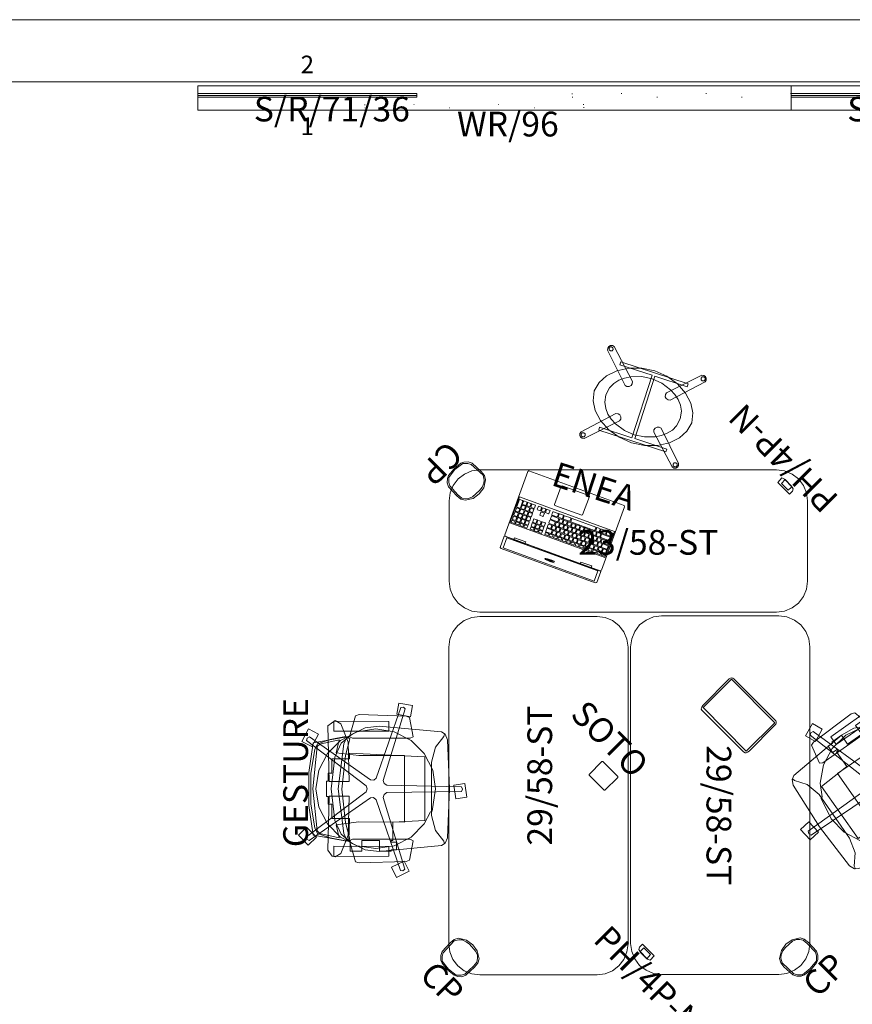
# Model space of a CAD drawing. Units: inches. Extents: x 423 to 983, y 794 to 1154.
# Drawn here: x 755 to 890, y 994 to 1154 of the extents above; entities that cross this region are included whole.
import ezdxf
from ezdxf.enums import TextEntityAlignment as Align

# ---------------------------------------------------------------- set-up
doc = ezdxf.new("R2010")
doc.units = ezdxf.units.IN
doc.header["$LTSCALE"] = 2.141612
doc.header["$MEASUREMENT"] = 0
doc.linetypes.add('Dot', pattern=[6.35, 0, -6.35])
for name, color, linetype in [('A-FURN', 7, 'Continuous'), ('A-FURN-P-ACSY', 7, 'Continuous'), ('A-FURN-P-ACSY-T', 7, 'Continuous'), ('A-FURN-P-COMP', 6, 'Continuous'), ('A-FURN-P-FREE', 2, 'Continuous'), ('A-FURN-P-FREE-ACY-T', 7, 'Continuous'), ('A-FURN-P-FREE-T', 7, 'Continuous'), ('A-FURN-P-PNLS-TOP-SCRN', 3, 'Continuous'), ('A-FURN-P-PNLS-TOP-SCRN-T', 7, 'Continuous'), ('A-FURN-P-SEAT', 2, 'Continuous'), ('A-FURN-P-SEAT-T', 7, 'Continuous'), ('A-FURN-P-WKSF-ACY', 2, 'Continuous'), ('CATALOGUE-TXT', 7, 'Continuous'), ('CET color Black or White', 7, 'Continuous'), ('CET Default', 7, 'Continuous')]:
    doc.layers.add(name, color=color, linetype=linetype)
for name, color, linetype, true_color in [('AFUFU-3D-040', 7, 'Continuous', 0xf3f3f3), ('AFUSE-3D-008', 7, 'Continuous', 0x040000), ('AFUSE-3D-058', 7, 'Continuous', 0xe2e4e2), ('AFUSE-3D-090', 7, 'Continuous', 0xa7855c), ('AFUSE-3D-183', 7, 'Continuous', 0xd8d8d8), ('AFUSE-3D-215', 7, 'Continuous', 0x986051)]:
    doc.layers.add(name, color=color, linetype=linetype, true_color=true_color)
doc.styles.add('Arial', font='arial.ttf')

# ---------------------------------------------------------------- blocks, each defined once
blk = doc.blocks.new('*C75')
at = {"layer": 'A-FURN-P-FREE', "linetype": 'Continuous', "lineweight": 0}
blk.add_lwpolyline([(-29, -9.5), (-29, 9.5), (-28.83, 10.79), (-28.33, 12), (-27.54, 13.04), (-26.5, 13.83), (-25.29, 14.33), (-24, 14.5), (24, 14.5), (25.29, 14.33), (26.5, 13.83), (27.54, 13.04), (28.33, 12), (28.83, 10.79), (29, 9.5), (29, -9.5), (28.83, -10.79), (28.33, -12), (27.54, -13.04), (26.5, -13.83), (25.29, -14.33), (24, -14.5), (-24, -14.5), (-25.29, -14.33), (-26.5, -13.83), (-27.54, -13.04), (-28.33, -12), (-28.83, -10.79), (-29, -9.5)], close=True, dxfattribs=at)
at = {"layer": 'A-FURN-P-FREE-T', "linetype": 'Continuous', "style": 'Arial'}
blk.add_attdef('ITEXT', (-8.09, -2.22), '', height=4, dxfattribs=at).dxf.unprotected_set("ltscale", 0)
blk = doc.blocks.new('*C12')
at = {"layer": 'A-FURN-P-FREE', "linetype": 'Continuous', "lineweight": 0}
blk.add_lwpolyline([(-29, -9.5), (-29, 9.5), (-28.83, 10.79), (-28.33, 12), (-27.54, 13.04), (-26.5, 13.83), (-25.29, 14.33), (-24, 14.5), (24, 14.5), (25.29, 14.33), (26.5, 13.83), (27.54, 13.04), (28.33, 12), (28.83, 10.79), (29, 9.5), (29, -9.5), (28.83, -10.79), (28.33, -12), (27.54, -13.04), (26.5, -13.83), (25.29, -14.33), (24, -14.5), (-24, -14.5), (-25.29, -14.33), (-26.5, -13.83), (-27.54, -13.04), (-28.33, -12), (-28.83, -10.79), (-29, -9.5)], close=True, dxfattribs=at)
at = {"layer": 'A-FURN-P-FREE-T', "linetype": 'Continuous', "style": 'Arial'}
blk.add_attdef('ITEXT', (-8.09, -2.22), '', height=4, dxfattribs=at).dxf.unprotected_set("ltscale", 0)
blk = doc.blocks.new('*C72')
at = {"layer": 'A-FURN-P-FREE', "linetype": 'Continuous', "lineweight": 0}
blk.add_lwpolyline([(-29, -6.5), (-29, 6.5), (-28.83, 7.79), (-28.33, 9), (-27.54, 10.04), (-26.5, 10.83), (-25.29, 11.33), (-24, 11.5), (24, 11.5), (25.29, 11.33), (26.5, 10.83), (27.54, 10.04), (28.33, 9), (28.83, 7.79), (29, 6.5), (29, -6.5), (28.83, -7.79), (28.33, -9), (27.54, -10.04), (26.5, -10.83), (25.29, -11.33), (24, -11.5), (-24, -11.5), (-25.29, -11.33), (-26.5, -10.83), (-27.54, -10.04), (-28.33, -9), (-28.83, -7.79), (-29, -6.5)], close=True, dxfattribs=at)
at = {"layer": 'A-FURN-P-FREE-T', "linetype": 'Continuous', "style": 'Arial'}
blk.add_attdef('ITEXT', (-8.09, -2.22), '', height=4, dxfattribs=at).dxf.unprotected_set("ltscale", 0)
blk = doc.blocks.new('*C15')
at = {"layer": 'A-FURN-P-COMP', "linetype": 'Continuous', "lineweight": 0}
blk.add_lwpolyline([(-48, -1.97), (48, -1.97), (48, 1.97), (-48, 1.97), (-48, -1.97)], close=True, dxfattribs=at)
at = {"layer": 'A-FURN-P-ACSY-T', "linetype": 'Continuous', "style": 'Arial'}
blk.add_attdef('ITEXT', (-6.06, -6.22), '', height=4, dxfattribs=at).dxf.unprotected_set("ltscale", 0)
blk = doc.blocks.new('*C14')
at = {"layer": 'A-FURN-P-COMP', "linetype": 'Continuous', "lineweight": 0}
blk.add_lwpolyline([(-48, -1.97), (48, -1.97), (48, 1.97), (-48, 1.97), (-48, -1.97)], close=True, dxfattribs=at)
at = {"layer": 'A-FURN-P-ACSY-T', "linetype": 'Continuous', "style": 'Arial'}
blk.add_attdef('ITEXT', (-6.06, -6.22), '', height=4, dxfattribs=at).dxf.unprotected_set("ltscale", 0)
blk = doc.blocks.new('*C55')
at = {"layer": 'AFUSE-3D-008', "linetype": 'Continuous', "lineweight": 0}
for points in [[(-7.84, 15.55), (-8.08, 15.44), (-8.17, 15.2), (-8.07, 14.95), (-7.81, 14.85), (-7.57, 14.95), (-7.48, 15.19), (-7.58, 15.45), (-7.84, 15.55)], [(7.84, 15.55), (7.58, 15.45), (7.48, 15.19), (7.57, 14.95), (7.81, 14.85), (8.07, 14.95), (8.17, 15.2), (8.08, 15.44), (7.84, 15.55)], [(-7.81, 0.91), (-8.07, 0.81), (-8.17, 0.55), (-8.08, 0.31), (-7.84, 0.21), (-7.58, 0.31), (-7.48, 0.56), (-7.57, 0.8), (-7.81, 0.91)], [(7.81, 0.91), (7.57, 0.8), (7.48, 0.56), (7.58, 0.31), (7.84, 0.21), (8.08, 0.31), (8.17, 0.55), (8.07, 0.81), (7.81, 0.91)]]:
    blk.add_lwpolyline(points, close=True, dxfattribs=at)
at = {"layer": 'AFUSE-3D-058', "linetype": 'Continuous', "lineweight": 0}
blk.add_lwpolyline([(0, 12.62), (-1.7, 12.45), (-3.38, 11.89), (-4.29, 11.37), (-5.04, 10.74), (-5.67, 9.98), (-6.11, 9.1), (-6.33, 7.88), (-6.11, 6.65), (-5.67, 5.77), (-5.04, 5.01), (-4.29, 4.39), (-3.38, 3.87), (-1.7, 3.3), (0, 3.14), (1.7, 3.3), (3.38, 3.87), (4.29, 4.39), (5.04, 5.01), (5.67, 5.77), (6.11, 6.65), (6.33, 7.88), (6.11, 9.1), (5.67, 9.98), (5.04, 10.74), (4.29, 11.37), (3.38, 11.89), (1.7, 12.45), (0, 12.62)], close=True, dxfattribs=at)
at = {"layer": 'AFUSE-3D-090', "linetype": 'Continuous', "lineweight": 0}
for points in [[(-7.78, 15.76), (-8.09, 15.66), (-8.3, 15.45), (-8.38, 15.13), (-8.3, 14.83), (-3.84, 10.28), (-3.5, 10.19), (-3.16, 10.29), (-2.91, 10.55), (-2.82, 10.89), (-2.91, 11.23), (-7.47, 15.68), (-7.78, 15.76)], [(7.78, 15.76), (7.47, 15.68), (2.91, 11.23), (2.82, 10.89), (2.91, 10.55), (3.16, 10.29), (3.5, 10.19), (3.84, 10.28), (8.3, 14.83), (8.38, 15.13), (8.3, 15.45), (8.09, 15.67), (7.78, 15.76)], [(-3.5, 5.56), (-3.84, 5.48), (-8.3, 0.92), (-8.38, 0.62), (-8.3, 0.31), (-8.09, 0.09), (-7.78, 0), (-7.47, 0.07), (-2.91, 4.53), (-2.82, 4.86), (-2.91, 5.21), (-3.16, 5.46), (-3.5, 5.56)], [(3.5, 5.56), (3.16, 5.46), (2.91, 5.21), (2.82, 4.86), (2.91, 4.53), (7.47, 0.07), (7.78, 0), (8.09, 0.09), (8.3, 0.31), (8.38, 0.62), (8.3, 0.92), (3.84, 5.48), (3.5, 5.56)]]:
    blk.add_lwpolyline(points, close=True, dxfattribs=at)
at = {"layer": 'AFUSE-3D-183', "linetype": 'Continuous', "lineweight": 0}
blk.add_lwpolyline([(-5.76, 13.68), (-5.76, 13.19), (-0.3, 13.19), (-0.3, 2.58), (-5.76, 2.58), (-5.76, 2.08), (5.66, 2.08), (5.66, 2.58), (0.19, 2.58), (0.19, 13.19), (5.66, 13.19), (5.66, 13.68), (-5.76, 13.68)], close=True, dxfattribs=at)
at = {"layer": 'AFUSE-3D-215', "linetype": 'Continuous', "lineweight": 0}
blk.add_lwpolyline([(0, 13.99), (-2.15, 13.76), (-4.14, 13.12), (-5.85, 12.11), (-7.16, 10.84), (-7.96, 9.45), (-8.32, 7.88), (-7.96, 6.3), (-7.16, 4.92), (-5.85, 3.64), (-4.14, 2.64), (-2.15, 1.99), (0, 1.76), (2.15, 1.99), (4.14, 2.64), (5.85, 3.64), (7.16, 4.92), (7.96, 6.3), (8.32, 7.88), (7.96, 9.45), (7.16, 10.84), (5.85, 12.11), (4.14, 13.12), (2.15, 13.76), (0, 13.99)], close=True, dxfattribs=at)
at = {"layer": 'CATALOGUE-TXT', "linetype": 'Continuous', "style": 'Arial'}
blk.add_attdef('ITEXT', (10.41, 24.53), '', height=4, rotation=180, dxfattribs=at).dxf.unprotected_set("ltscale", 0)
blk = doc.blocks.new('*C25')
at = {"layer": 'A-FURN-P-SEAT', "linetype": 'Continuous', "lineweight": 0}
for points in [[(-7.45, 24.3), (-9.08, 22.72), (-7.81, 21.41), (-6.18, 22.99), (-7.45, 24.3)], [(-7.71, 23.04), (-8.12, 22.96), (-8.32, 22.6), (-1.42, 12.67), (-1.39, 12.15), (-1.72, 11.75), (-13.16, 7.83), (-13.21, 7.42), (-12.94, 7.11), (-1.36, 10.61), (-0.86, 10.47), (-0.58, 10.04), (-0.39, -2.06), (-0.01, -2.23), (0.37, -2.06), (0.62, 10.03), (0.9, 10.46), (1.4, 10.59), (12.96, 7.04), (13.25, 7.34), (13.2, 7.75), (1.78, 11.73), (1.46, 12.14), (1.49, 12.65), (8.44, 22.55), (8.24, 22.91), (7.83, 23), (0.52, 13.36), (0.04, 13.18), (-0.45, 13.37), (-7.71, 23.04)], [(-2.65, 22.63), (-7.45, 21.92), (-8.45, 16.51), (-8.1, 16.03), (-5.42, 16.69), (0, 17.32), (5.42, 16.69), (8.1, 16.03), (8.45, 16.51), (7.45, 21.92), (2.66, 22.63), (-2.65, 22.63)], [(-2.43, 22.34), (-6.26, 21.66), (-7.17, 21.26), (-7.91, 19.18), (-8.4, 16.73), (-8.26, 16.49), (-7.2, 16.99), (0.06, 17.91), (7.32, 16.99), (8.39, 16.49), (8.52, 16.73), (8.03, 19.18), (7.29, 21.26), (6.39, 21.66), (2.56, 22.34), (-2.43, 22.34)], [(7.71, 23.75), (6.86, 22.14), (8.87, 21.08), (9.72, 22.69), (7.71, 23.75)], [(0.04, 21.49), (-2.95, 21.02), (-5.65, 19.64), (-7.79, 17.5), (-9.17, 14.8), (-9.64, 11.81), (-9.17, 8.81), (-7.79, 6.11), (-5.65, 3.97), (-3.67, 2.96), (-3.56, 2.69), (0.04, 2.12), (3.03, 2.6), (5.73, 3.97), (7.88, 6.11), (9.25, 8.81), (9.73, 11.81), (9.25, 14.8), (7.88, 17.5), (5.73, 19.64), (3.03, 21.02), (0.04, 21.49)], [(0.04, 21.97), (-6.77, 21.27), (-7.17, 20.85), (-7.88, 17.75), (-5.79, 18.19), (-5.33, 14.57), (-5.36, 7.16), (5.44, 7.16), (5.41, 14.57), (5.87, 18.19), (7.96, 17.75), (7.26, 20.85), (6.86, 21.27), (0.04, 21.97)], [(-9.9, 19.56), (-10.85, 18.85), (-10.99, 18.38), (-10.45, 17.47), (-7.47, 16.3), (-1.16, 16.09), (-1.16, 19.36), (-9.9, 19.56)], [(1.28, 19.78), (-1.19, 19.78), (-1.19, 19.5), (-2.46, 19.5), (-2.46, 18.9), (-4.79, 18.9), (-4.79, 16.05), (-8.3, 16.15), (-8.3, 15.93), (-10.05, 15.93), (-10.05, 14.04), (-8.3, 14.04), (-8.3, 11.23), (-10.05, 11.23), (-10.05, 9.34), (-9.85, 9.34), (-9.85, 8.46), (-8.57, 8.46), (-8.57, 9.34), (-8.3, 9.34), (-8.3, 9.07), (-5.38, 9.07), (-5.11, 3.85), (5.19, 3.85), (5.82, 16.05), (4.87, 16.05), (4.87, 18.9), (2.55, 18.9), (2.55, 19.5), (1.28, 19.5), (1.28, 19.78)], [(10.25, 19.59), (1.24, 19.36), (1.24, 16.09), (7.56, 16.3), (10.53, 17.47), (11.07, 18.38), (10.25, 19.59)], [(-10.89, 18.62), (-10.84, 9.7), (-9.3, 9.7), (-9.25, 18.62), (-10.89, 18.62)], [(0.04, 19.02), (-5.1, 18.43), (-7.31, 17.4), (-8.81, 15.65), (-9.81, 13.55), (-10.08, 11.25), (-9.14, 1.2), (-8.85, 0.71), (-8.41, 0.8), (-6.7, 2.15), (-4.27, 2.77), (4.35, 2.77), (6.78, 2.15), (8.49, 0.8), (8.93, 0.71), (9.23, 1.2), (10.16, 11.25), (9.89, 13.55), (8.89, 15.65), (7.4, 17.4), (5.18, 18.43), (0.04, 19.02)], [(0.04, 19.02), (-5.1, 18.43), (-7.31, 17.4), (-8.81, 15.65), (-9.81, 13.55), (-10.08, 11.25), (-9.14, 1.2), (-8.78, 0.6), (-7.9, 0.2), (0.04, -0.13), (7.98, 0.2), (8.86, 0.6), (9.23, 1.2), (10.16, 11.25), (9.89, 13.55), (8.89, 15.65), (7.4, 17.4), (5.18, 18.43), (0.04, 19.02)], [(10.97, 18.62), (9.34, 18.62), (9.39, 9.7), (10.92, 9.7), (10.97, 18.62)], [(-8.36, 16.04), (-11.77, 15.11), (-11.96, 14.52), (-11.73, 6.91), (-11.5, 6.34), (-8.36, 5.74), (-8.13, 6.23), (-8.13, 15.57), (-8.36, 16.04)], [(8.45, 16.04), (8.21, 15.57), (8.21, 6.23), (8.44, 5.74), (11.58, 6.34), (11.81, 6.91), (12.04, 14.52), (11.85, 15.11), (8.45, 16.04)], [(-12.65, 9.27), (-14.29, 8.47), (-13.29, 6.43), (-11.65, 7.23), (-12.65, 9.27)], [(12.09, 8.41), (11.7, 6.18), (13.5, 5.86), (13.89, 8.1), (12.09, 8.41)], [(0.65, -0.8), (-1.6, -1.12), (-1.34, -2.92), (0.91, -2.6), (0.65, -0.8)]]:
    blk.add_lwpolyline(points, close=True, dxfattribs=at)
at = {"layer": 'A-FURN-P-SEAT-T', "linetype": 'Continuous', "style": 'Arial'}
blk.add_attdef('ITEXT', (-9.41, 22.78), '', height=4, dxfattribs=at).dxf.unprotected_set("ltscale", 0)
blk = doc.blocks.new('*C81')
at = {"layer": 'A-FURN-P-SEAT', "linetype": 'Continuous', "lineweight": 0}
for points in [[(-7.45, 24.3), (-9.08, 22.72), (-7.81, 21.41), (-6.18, 22.99), (-7.45, 24.3)], [(-7.71, 23.04), (-8.12, 22.96), (-8.32, 22.6), (-1.42, 12.67), (-1.39, 12.15), (-1.72, 11.75), (-13.16, 7.83), (-13.21, 7.42), (-12.94, 7.11), (-1.36, 10.61), (-0.86, 10.47), (-0.58, 10.04), (-0.39, -2.06), (-0.01, -2.23), (0.37, -2.06), (0.62, 10.03), (0.9, 10.46), (1.4, 10.59), (12.96, 7.04), (13.25, 7.34), (13.2, 7.75), (1.78, 11.73), (1.46, 12.14), (1.49, 12.65), (8.44, 22.55), (8.24, 22.91), (7.83, 23), (0.52, 13.36), (0.04, 13.18), (-0.45, 13.37), (-7.71, 23.04)], [(-2.65, 22.63), (-7.45, 21.92), (-8.45, 16.51), (-8.1, 16.03), (-5.42, 16.69), (0, 17.32), (5.42, 16.69), (8.1, 16.03), (8.45, 16.51), (7.45, 21.92), (2.66, 22.63), (-2.65, 22.63)], [(-2.43, 22.34), (-6.26, 21.66), (-7.17, 21.26), (-7.91, 19.18), (-8.4, 16.73), (-8.26, 16.49), (-7.2, 16.99), (0.06, 17.91), (7.32, 16.99), (8.39, 16.49), (8.52, 16.73), (8.03, 19.18), (7.29, 21.26), (6.39, 21.66), (2.56, 22.34), (-2.43, 22.34)], [(7.71, 23.75), (6.86, 22.14), (8.87, 21.08), (9.72, 22.69), (7.71, 23.75)], [(0.04, 21.49), (-2.95, 21.02), (-5.65, 19.64), (-7.79, 17.5), (-9.17, 14.8), (-9.64, 11.81), (-9.17, 8.81), (-7.79, 6.11), (-5.65, 3.97), (-3.67, 2.96), (-3.56, 2.69), (0.04, 2.12), (3.03, 2.6), (5.73, 3.97), (7.88, 6.11), (9.25, 8.81), (9.73, 11.81), (9.25, 14.8), (7.88, 17.5), (5.73, 19.64), (3.03, 21.02), (0.04, 21.49)], [(0.04, 21.97), (-6.77, 21.27), (-7.17, 20.85), (-7.88, 17.75), (-5.79, 18.19), (-5.33, 14.57), (-5.36, 7.16), (5.44, 7.16), (5.41, 14.57), (5.87, 18.19), (7.96, 17.75), (7.26, 20.85), (6.86, 21.27), (0.04, 21.97)], [(-9.9, 19.56), (-10.85, 18.85), (-10.99, 18.38), (-10.45, 17.47), (-7.47, 16.3), (-1.16, 16.09), (-1.16, 19.36), (-9.9, 19.56)], [(1.28, 19.78), (-1.19, 19.78), (-1.19, 19.5), (-2.46, 19.5), (-2.46, 18.9), (-4.79, 18.9), (-4.79, 16.05), (-8.3, 16.15), (-8.3, 15.93), (-10.05, 15.93), (-10.05, 14.04), (-8.3, 14.04), (-8.3, 11.23), (-10.05, 11.23), (-10.05, 9.34), (-9.85, 9.34), (-9.85, 8.46), (-8.57, 8.46), (-8.57, 9.34), (-8.3, 9.34), (-8.3, 9.07), (-5.38, 9.07), (-5.11, 3.85), (5.19, 3.85), (5.82, 16.05), (4.87, 16.05), (4.87, 18.9), (2.55, 18.9), (2.55, 19.5), (1.28, 19.5), (1.28, 19.78)], [(10.25, 19.59), (1.24, 19.36), (1.24, 16.09), (7.56, 16.3), (10.53, 17.47), (11.07, 18.38), (10.25, 19.59)], [(-10.89, 18.62), (-10.84, 9.7), (-9.3, 9.7), (-9.25, 18.62), (-10.89, 18.62)], [(0.04, 19.02), (-5.1, 18.43), (-7.31, 17.4), (-8.81, 15.65), (-9.81, 13.55), (-10.08, 11.25), (-9.14, 1.2), (-8.85, 0.71), (-8.41, 0.8), (-6.7, 2.15), (-4.27, 2.77), (4.35, 2.77), (6.78, 2.15), (8.49, 0.8), (8.93, 0.71), (9.23, 1.2), (10.16, 11.25), (9.89, 13.55), (8.89, 15.65), (7.4, 17.4), (5.18, 18.43), (0.04, 19.02)], [(0.04, 19.02), (-5.1, 18.43), (-7.31, 17.4), (-8.81, 15.65), (-9.81, 13.55), (-10.08, 11.25), (-9.14, 1.2), (-8.78, 0.6), (-7.9, 0.2), (0.04, -0.13), (7.98, 0.2), (8.86, 0.6), (9.23, 1.2), (10.16, 11.25), (9.89, 13.55), (8.89, 15.65), (7.4, 17.4), (5.18, 18.43), (0.04, 19.02)], [(10.97, 18.62), (9.34, 18.62), (9.39, 9.7), (10.92, 9.7), (10.97, 18.62)], [(-8.36, 16.04), (-11.77, 15.11), (-11.96, 14.52), (-11.73, 6.91), (-11.5, 6.34), (-8.36, 5.74), (-8.13, 6.23), (-8.13, 15.57), (-8.36, 16.04)], [(8.45, 16.04), (8.21, 15.57), (8.21, 6.23), (8.44, 5.74), (11.58, 6.34), (11.81, 6.91), (12.04, 14.52), (11.85, 15.11), (8.45, 16.04)], [(-12.65, 9.27), (-14.29, 8.47), (-13.29, 6.43), (-11.65, 7.23), (-12.65, 9.27)], [(12.09, 8.41), (11.7, 6.18), (13.5, 5.86), (13.89, 8.1), (12.09, 8.41)], [(0.65, -0.8), (-1.6, -1.12), (-1.34, -2.92), (0.91, -2.6), (0.65, -0.8)]]:
    blk.add_lwpolyline(points, close=True, dxfattribs=at)
at = {"layer": 'A-FURN-P-SEAT-T', "linetype": 'Continuous', "style": 'Arial'}
blk.add_attdef('ITEXT', (-9.41, 22.78), '', height=4, dxfattribs=at).dxf.unprotected_set("ltscale", 0)
blk = doc.blocks.new('*C10')
at = {"layer": 'A-FURN-P-COMP', "linetype": 'Dot', "lineweight": 0}
blk.add_lwpolyline([(-17.715, -0.275), (17.715, -0.275), (17.715, 0.275), (-17.715, 0.275), (-17.715, -0.275)], close=True, dxfattribs=at)
blk = doc.blocks.new('*C19')
at = {"layer": 'A-FURN-P-PNLS-TOP-SCRN', "linetype": 'Continuous', "lineweight": 0}
for points in [[(-17.71, 0), (17.71, 0), (17.71, 0.28), (-17.71, 0.28), (-17.71, 0)], [(-17.71, -0.28), (17.71, -0.28), (17.71, 0), (-17.71, 0), (-17.71, -0.28)]]:
    blk.add_lwpolyline(points, close=True, dxfattribs=at)
at = {"layer": 'A-FURN-P-PNLS-TOP-SCRN', "linetype": 'Continuous', "lineweight": 0, "style": 'Arial'}
for s, p in [('2', (0, 5)), ('1', (0, -5))]:
    blk.add_text(s, height=2.84, dxfattribs=at).set_placement(p, align=Align.MIDDLE_CENTER)
at = {"layer": 'A-FURN-P-PNLS-TOP-SCRN-T', "linetype": 'Continuous', "style": 'Arial'}
blk.add_attdef('ITEXT', (-8.66, -4.22), '', height=4, dxfattribs=at).dxf.unprotected_set("ltscale", 0)
blk = doc.blocks.new('*C31')
at = {"layer": 'A-FURN-P-PNLS-TOP-SCRN', "linetype": 'Continuous', "lineweight": 0}
for points in [[(-17.71, 0), (17.71, 0), (17.71, 0.28), (-17.71, 0.28), (-17.71, 0)], [(-17.71, -0.28), (17.71, -0.28), (17.71, 0), (-17.71, 0), (-17.71, -0.28)]]:
    blk.add_lwpolyline(points, close=True, dxfattribs=at)
at = {"layer": 'A-FURN-P-PNLS-TOP-SCRN', "linetype": 'Continuous', "lineweight": 0, "style": 'Arial'}
for s, p in [('2', (0, 5)), ('1', (0, -5))]:
    blk.add_text(s, height=2.84, dxfattribs=at).set_placement(p, align=Align.MIDDLE_CENTER)
at = {"layer": 'A-FURN-P-PNLS-TOP-SCRN-T', "linetype": 'Continuous', "style": 'Arial'}
blk.add_attdef('ITEXT', (-8.66, -4.22), '', height=4, dxfattribs=at).dxf.unprotected_set("ltscale", 0)
blk = doc.blocks.new('*C36')
at = {"layer": 'A-FURN-P-COMP', "linetype": 'Dot', "lineweight": 0}
blk.add_lwpolyline([(-17.715, -0.275), (17.715, -0.275), (17.715, 0.275), (-17.715, 0.275), (-17.715, -0.275)], close=True, dxfattribs=at)
blk = doc.blocks.new('*C7')
at = {"layer": 'A-FURN-P-ACSY', "linetype": 'Continuous', "lineweight": 18}
for points in [[(-1.4, 0.16), (-1.38, -0.53), (-1.21, -0.86), (-0.92, -0.98), (0.9, -1), (1.32, -0.82), (1.27, 0.16), (-1.4, 0.16)], [(-0.82, -0.13), (-0.82, -0.87), (-0.73, -1.02), (0.79, -1.02), (0.71, -0.14), (-0.82, -0.13)]]:
    blk.add_lwpolyline(points, close=True, dxfattribs=at)
at = {"layer": 'A-FURN-P-ACSY', "linetype": 'Continuous', "style": 'Arial'}
blk.add_attdef('ITEXT', (-7.54, -5.26), '', height=4, dxfattribs=at).dxf.unprotected_set("ltscale", 0)
blk = doc.blocks.new('*C68')
at = {"layer": 'A-FURN-P-ACSY', "linetype": 'Continuous', "lineweight": 18}
for points in [[(-1.4, 0.16), (-1.38, -0.53), (-1.21, -0.86), (-0.92, -0.98), (0.9, -1), (1.32, -0.82), (1.27, 0.16), (-1.4, 0.16)], [(-0.82, -0.13), (-0.82, -0.87), (-0.73, -1.02), (0.79, -1.02), (0.71, -0.14), (-0.82, -0.13)]]:
    blk.add_lwpolyline(points, close=True, dxfattribs=at)
at = {"layer": 'A-FURN-P-ACSY', "linetype": 'Continuous', "style": 'Arial'}
blk.add_attdef('ITEXT', (-7.54, -5.26), '', height=4, dxfattribs=at).dxf.unprotected_set("ltscale", 0)
blk = doc.blocks.new('*C23')
at = {"layer": 'A-FURN-P-WKSF-ACY', "linetype": 'Continuous', "lineweight": 18}
for points in [[(-2.7, -1.44), (-2.42, -2.06), (-1.88, -2.55), (-1.38, -2.76), (0, -2.9), (1.38, -2.76), (1.88, -2.55), (2.42, -2.06), (2.7, -1.44), (2.79, 0.5), (2.7, 1.34), (2.35, 1.96), (1.23, 2.67), (0, 2.84), (-1.23, 2.67), (-2.35, 1.96), (-2.7, 1.34), (-2.79, 0.5), (-2.7, -1.44)], [(-2.46, -1.44), (-2.17, -1.95), (-1.6, -2.51), (0, -2.71), (1.6, -2.51), (2.17, -1.95), (2.46, -1.44), (2.54, 0.5), (2.46, 1.34), (2.14, 1.84), (1.75, 2.18), (1.11, 2.43), (-0.42, 2.52), (-1.11, 2.43), (-1.75, 2.18), (-2.14, 1.84), (-2.57, 1.17), (-2.46, -1.44)]]:
    blk.add_lwpolyline(points, close=True, dxfattribs=at)
at = {"layer": 'A-FURN-P-FREE-ACY-T', "linetype": 'Continuous', "style": 'Arial'}
blk.add_attdef('ITEXT', (-2.58, -7.02), '', height=4, dxfattribs=at).dxf.unprotected_set("ltscale", 0)
blk = doc.blocks.new('*C33')
at = {"layer": 'A-FURN-P-WKSF-ACY', "linetype": 'Continuous', "lineweight": 18}
for points in [[(-2.7, -1.44), (-2.42, -2.06), (-1.88, -2.55), (-1.38, -2.76), (0, -2.9), (1.38, -2.76), (1.88, -2.55), (2.42, -2.06), (2.7, -1.44), (2.79, 0.5), (2.7, 1.34), (2.35, 1.96), (1.23, 2.67), (0, 2.84), (-1.23, 2.67), (-2.35, 1.96), (-2.7, 1.34), (-2.79, 0.5), (-2.7, -1.44)], [(-2.46, -1.44), (-2.17, -1.95), (-1.6, -2.51), (0, -2.71), (1.6, -2.51), (2.17, -1.95), (2.46, -1.44), (2.54, 0.5), (2.46, 1.34), (2.14, 1.84), (1.75, 2.18), (1.11, 2.43), (-0.42, 2.52), (-1.11, 2.43), (-1.75, 2.18), (-2.14, 1.84), (-2.57, 1.17), (-2.46, -1.44)]]:
    blk.add_lwpolyline(points, close=True, dxfattribs=at)
at = {"layer": 'A-FURN-P-FREE-ACY-T', "linetype": 'Continuous', "style": 'Arial'}
blk.add_attdef('ITEXT', (-2.58, -7.02), '', height=4, dxfattribs=at).dxf.unprotected_set("ltscale", 0)
blk = doc.blocks.new('*C45')
at = {"layer": 'A-FURN-P-WKSF-ACY', "linetype": 'Continuous', "lineweight": 18}
for points in [[(-2.7, -1.44), (-2.42, -2.06), (-1.88, -2.55), (-1.38, -2.76), (0, -2.9), (1.38, -2.76), (1.88, -2.55), (2.42, -2.06), (2.7, -1.44), (2.79, 0.5), (2.7, 1.34), (2.35, 1.96), (1.23, 2.67), (0, 2.84), (-1.23, 2.67), (-2.35, 1.96), (-2.7, 1.34), (-2.79, 0.5), (-2.7, -1.44)], [(-2.46, -1.44), (-2.17, -1.95), (-1.6, -2.51), (0, -2.71), (1.6, -2.51), (2.17, -1.95), (2.46, -1.44), (2.54, 0.5), (2.46, 1.34), (2.14, 1.84), (1.75, 2.18), (1.11, 2.43), (-0.42, 2.52), (-1.11, 2.43), (-1.75, 2.18), (-2.14, 1.84), (-2.57, 1.17), (-2.46, -1.44)]]:
    blk.add_lwpolyline(points, close=True, dxfattribs=at)
at = {"layer": 'A-FURN-P-FREE-ACY-T', "linetype": 'Continuous', "style": 'Arial'}
blk.add_attdef('ITEXT', (-2.58, -7.02), '', height=4, dxfattribs=at).dxf.unprotected_set("ltscale", 0)
blk = doc.blocks.new('*C5')
at = {"layer": 'AFUFU-3D-040', "linetype": 'Continuous', "lineweight": 0}
blk.add_lwpolyline([(-1.71, 1.56), (-1.76, 1.54), (-1.79, 1.51), (-1.81, 1.47), (-1.81, -1.47), (-1.79, -1.51), (-1.76, -1.54), (-1.71, -1.56), (1.71, -1.56), (1.75, -1.54), (1.79, -1.51), (1.8, -1.46), (1.81, 1.47), (1.79, 1.51), (1.76, 1.54), (1.71, 1.56), (-1.71, 1.56)], close=True, dxfattribs=at)
at = {"layer": 'CATALOGUE-TXT', "linetype": 'Continuous', "style": 'Arial'}
blk.add_attdef('ITEXT', (-10.81, 2.95), '', height=4, dxfattribs=at).dxf.unprotected_set("ltscale", 0)
blk = doc.blocks.new('*C53')
at = {"layer": 'CET color Black or White', "linetype": 'Continuous', "lineweight": 0}
for p, q in [((5.05, 10.05), (559.72, 10.05)), ((559.72, 0), (0, 0))]:
    blk.add_line(p, q, dxfattribs=at)
blk = doc.blocks.new('*C51')
at = {"layer": 'CET color Black or White', "linetype": 'Continuous', "lineweight": 18}
for points in [[(-4.7, 3.63), (-4.94, 3.6), (-5.14, 3.43), (-5.26, 3.08), (-5.26, -2.96), (-5.2, -3.28), (-5.14, -3.42), (-5.01, -3.57), (-4.83, -3.63), (4.71, -3.63), (5, -3.57), (5.14, -3.43), (5.22, -3.21), (5.26, -2.92), (5.26, 2.94), (5.22, 3.24), (5.15, 3.4), (5.01, 3.57), (4.82, 3.62), (-4.7, 3.63)], [(-4.99, 3.29), (-4.99, -3.16), (4.95, -3.23), (4.95, 3.29), (-4.99, 3.29)]]:
    blk.add_lwpolyline(points, close=True, dxfattribs=at)
blk = doc.blocks.new('*C50')
at = {"layer": 'CET color Black or White', "linetype": 'Continuous', "lineweight": 18}
for points in [[(-8.11, 6.68), (-8.32, 6.52), (-8.32, 4.64), (-8.25, 4.61), (8.24, 4.61), (8.32, 4.64), (8.32, 6.58), (8.12, 6.68), (-8.11, 6.68)], [(7.84, 6.46), (-7.84, 6.46), (-7.84, 4.7), (7.84, 4.7), (7.84, 6.46)], [(0.01, 5.95), (-0.76, 5.88), (-0.1, 5.92), (0.66, 5.86), (0.76, 5.81), (0.76, 5.75), (0.47, 5.67), (-0.29, 5.65), (-0.58, 5.69), (0.29, 5.68), (0.64, 5.78), (0.57, 5.84), (0.21, 5.9), (-0.58, 5.85), (-0.33, 5.8), (0.25, 5.82), (0.29, 5.78), (0.25, 5.75), (-0.41, 5.74), (-0.13, 5.7), (0.4, 5.75), (0.41, 5.79), (0.18, 5.85), (-0.41, 5.85), (0.24, 5.87), (0.52, 5.79), (0.51, 5.74), (-0.06, 5.69), (-0.5, 5.73), (-0.76, 5.69), (-0.24, 5.62), (0.79, 5.7), (0.9, 5.77), (0.77, 5.87), (0.01, 5.95)], [(-8.2, 4.56), (-8.32, 4.39), (-8.32, -6.51), (-8.2, -6.68), (8.2, -6.68), (8.32, -6.51), (8.32, 4.39), (8.2, 4.56), (-8.2, 4.56)], [(-4.75, 4.64), (-6.65, 4.63), (-6.66, 4.28), (-4.75, 4.32), (-4.75, 4.64)], [(6.65, 4.64), (4.75, 4.64), (4.75, 4.28), (6.66, 4.31), (6.65, 4.64)], [(8.18, 2.29), (-8.18, 2.29), (-8.18, -2.2), (8.18, -2.2), (8.18, 2.29)], [(-8.01, 1.63), (-8.03, 1.1), (-7.97, 1.04), (-7.46, 1.05), (-7.44, 1.58), (-7.5, 1.63), (-8.01, 1.63)], [(-7.46, 2.12), (-8.01, 2.12), (-8.02, 1.76), (-7.51, 1.76), (-7.44, 1.81), (-7.46, 2.12)], [(-6.78, 1.63), (-7.29, 1.63), (-7.31, 1.1), (-7.25, 1.04), (-6.74, 1.04), (-6.72, 1.58), (-6.78, 1.63)], [(-7.23, 2.12), (-7.28, 2.06), (-7.28, 1.76), (-6.76, 1.76), (-6.7, 1.81), (-6.7, 2.12), (-7.23, 2.12)], [(-6.06, 1.63), (-6.57, 1.63), (-6.59, 1.1), (-6.53, 1.04), (-6.02, 1.04), (-6, 1.58), (-6.06, 1.63)], [(-6.48, 2.12), (-6.53, 2.06), (-6.53, 1.76), (-6.02, 1.76), (-5.95, 1.81), (-5.95, 2.12), (-6.48, 2.12)], [(-5.82, 1.63), (-5.87, 1.57), (-5.87, 1.04), (-5.34, 1.04), (-5.28, 1.1), (-5.29, 1.62), (-5.82, 1.63)], [(-5.2, 2.12), (-5.72, 2.12), (-5.78, 2.07), (-5.76, 1.76), (-5.25, 1.76), (-5.2, 1.83), (-5.2, 2.12)], [(-5.1, 1.63), (-5.15, 1.57), (-5.15, 1.06), (-4.62, 1.05), (-4.56, 1.1), (-4.57, 1.62), (-5.1, 1.63)], [(-4.46, 2.12), (-4.97, 2.12), (-5.04, 2.07), (-5.02, 1.76), (-4.5, 1.76), (-4.45, 1.83), (-4.46, 2.12)], [(-4.38, 1.63), (-4.43, 1.57), (-4.43, 1.04), (-3.9, 1.04), (-3.85, 1.1), (-3.85, 1.62), (-4.38, 1.63)], [(-4.24, 2.12), (-4.29, 2.06), (-4.29, 1.76), (-3.77, 1.76), (-3.71, 1.81), (-3.71, 2.12), (-4.24, 2.12)], [(-3.66, 1.63), (-3.71, 1.57), (-3.71, 1.06), (-3.18, 1.05), (-3.13, 1.1), (-3.13, 1.62), (-3.66, 1.63)], [(-2.96, 2.12), (-3.48, 2.12), (-3.54, 2.07), (-3.52, 1.76), (-3.01, 1.76), (-2.96, 1.83), (-2.96, 2.12)], [(-2.94, 1.63), (-2.99, 1.57), (-2.99, 1.04), (-2.46, 1.04), (-2.41, 1.1), (-2.41, 1.62), (-2.94, 1.63)], [(-2.23, 2.12), (-2.78, 2.12), (-2.79, 1.76), (-2.28, 1.76), (-2.21, 1.81), (-2.23, 2.12)], [(-2.22, 1.63), (-2.27, 1.57), (-2.27, 1.04), (-1.74, 1.04), (-1.69, 1.1), (-1.69, 1.62), (-2.22, 1.63)], [(-2, 2.12), (-2.05, 2.06), (-2.05, 1.76), (-1.53, 1.76), (-1.47, 1.81), (-1.47, 2.12), (-2, 2.12)], [(-1.5, 1.63), (-1.55, 1.57), (-1.55, 1.04), (-1.02, 1.04), (-0.97, 1.1), (-0.97, 1.62), (-1.5, 1.63)], [(-1.25, 2.12), (-1.3, 2.06), (-1.3, 1.76), (-0.79, 1.76), (-0.72, 1.81), (-0.72, 2.12), (-1.25, 2.12)], [(-0.78, 1.63), (-0.83, 1.57), (-0.83, 1.06), (-0.3, 1.05), (-0.25, 1.1), (-0.25, 1.62), (-0.78, 1.63)], [(0.02, 2.12), (-0.49, 2.12), (-0.55, 2.07), (-0.53, 1.76), (0.01, 1.76), (0.02, 2.12)], [(-0.06, 1.63), (-0.11, 1.57), (-0.11, 1.06), (0.42, 1.05), (0.47, 1.1), (0.47, 1.62), (-0.06, 1.63)], [(0.24, 2.12), (0.19, 2.06), (0.19, 1.76), (0.71, 1.76), (0.77, 1.81), (0.77, 2.12), (0.24, 2.12)], [(0.66, 1.63), (0.61, 1.57), (0.61, 1.06), (1.14, 1.05), (1.19, 1.1), (1.19, 1.62), (0.66, 1.63)], [(1.5, 2.12), (0.96, 2.12), (0.95, 1.76), (1.46, 1.76), (1.52, 1.81), (1.5, 2.12)], [(2.22, 1.63), (1.38, 1.63), (1.33, 1.57), (1.33, 1.1), (1.38, 1.04), (2.22, 1.04), (2.27, 1.1), (2.27, 1.57), (2.22, 1.63)], [(2.26, 2.12), (1.75, 2.12), (1.69, 2.07), (1.71, 1.76), (2.25, 1.77), (2.26, 2.12)], [(3.33, 2.12), (2.79, 2.12), (2.77, 1.76), (3.28, 1.76), (3.35, 1.81), (3.33, 2.12)], [(2.82, 1.63), (2.77, 1.57), (2.77, 1.06), (3.3, 1.05), (3.35, 1.1), (3.35, 1.62), (2.82, 1.63)], [(3.54, 2.12), (3.49, 2.06), (3.49, 1.76), (4, 1.76), (4.07, 1.81), (4.07, 2.12), (3.54, 2.12)], [(3.54, 1.63), (3.49, 1.57), (3.49, 1.06), (4.02, 1.05), (4.07, 1.1), (4.07, 1.62), (3.54, 1.63)], [(4.25, 2.12), (4.21, 2.06), (4.21, 1.76), (4.72, 1.76), (4.79, 1.81), (4.79, 2.12), (4.25, 2.12)], [(4.26, 1.63), (4.21, 1.57), (4.21, 1.04), (4.74, 1.04), (4.79, 1.1), (4.79, 1.62), (4.26, 1.63)], [(5.81, 1.63), (5.28, 1.63), (5.28, 1.1), (5.34, 1.04), (5.87, 1.04), (5.87, 1.57), (5.81, 1.63)], [(5.85, 2.12), (5.31, 2.12), (5.29, 1.76), (5.8, 1.76), (5.87, 1.81), (5.85, 2.12)], [(6.53, 1.63), (6.06, 1.63), (6, 1.57), (6.01, 1.1), (6.06, 1.04), (6.58, 1.04), (6.59, 1.58), (6.53, 1.63)], [(6.57, 2.12), (6.07, 2.12), (6.01, 2.07), (6.02, 1.76), (6.58, 1.76), (6.57, 2.12)], [(7.25, 1.63), (6.78, 1.63), (6.72, 1.57), (6.72, 1.1), (6.78, 1.04), (7.29, 1.04), (7.31, 1.58), (7.25, 1.63)], [(7.29, 2.12), (6.79, 2.12), (6.73, 2.07), (6.74, 1.76), (7.3, 1.76), (7.29, 2.12)], [(7.49, 2.12), (7.44, 2.06), (7.45, 1.76), (7.96, 1.76), (8.03, 1.81), (8.03, 2.12), (7.49, 2.12)], [(7.46, 1.63), (7.44, 1.1), (7.5, 1.04), (8.03, 1.05), (8.03, 1.57), (7.97, 1.63), (7.46, 1.63)], [(-7.14, 0.91), (-7.97, 0.91), (-8.03, 0.85), (-8.03, 0.38), (-7.97, 0.32), (-7.15, 0.32), (-7.08, 0.37), (-7.08, 0.86), (-7.14, 0.91)], [(-7.96, 0.19), (-8.03, 0.14), (-8.03, -0.34), (-7.97, -0.4), (-6.78, -0.39), (-6.72, -0.34), (-6.72, 0.14), (-6.78, 0.19), (-7.96, 0.19)], [(-6.89, 0.91), (-6.95, 0.85), (-6.95, 0.32), (-6.42, 0.32), (-6.36, 0.38), (-6.36, 0.9), (-6.89, 0.91)], [(-6.06, 0.19), (-6.59, 0.19), (-6.59, -0.34), (-6.53, -0.4), (-6.02, -0.39), (-6, 0.14), (-6.06, 0.19)], [(-6.18, 0.91), (-6.23, 0.85), (-6.23, 0.34), (-5.7, 0.33), (-5.64, 0.38), (-5.65, 0.9), (-6.18, 0.91)], [(-5.34, 0.19), (-5.86, 0.19), (-5.87, -0.34), (-5.81, -0.4), (-5.3, -0.39), (-5.29, 0.14), (-5.34, 0.19)], [(-5.46, 0.91), (-5.51, 0.85), (-5.51, 0.32), (-4.98, 0.32), (-4.92, 0.38), (-4.93, 0.9), (-5.46, 0.91)], [(-5.14, 0.19), (-5.15, -0.34), (-5.09, -0.4), (-4.56, -0.39), (-4.56, 0.14), (-4.62, 0.19), (-5.14, 0.19)], [(-4.74, 0.91), (-4.79, 0.85), (-4.79, 0.32), (-4.26, 0.32), (-4.2, 0.38), (-4.21, 0.9), (-4.74, 0.91)], [(-4.42, 0.19), (-4.43, -0.34), (-4.37, -0.4), (-3.86, -0.39), (-3.85, 0.14), (-3.9, 0.19), (-4.42, 0.19)], [(-3.54, 0.91), (-4.07, 0.91), (-4.07, 0.38), (-4.01, 0.32), (-3.5, 0.33), (-3.49, 0.86), (-3.54, 0.91)], [(-3.18, 0.19), (-3.71, 0.19), (-3.71, -0.34), (-3.65, -0.4), (-3.13, -0.39), (-3.13, 0.14), (-3.18, 0.19)], [(-2.82, 0.91), (-3.34, 0.91), (-3.35, 0.38), (-3.29, 0.32), (-2.78, 0.33), (-2.77, 0.86), (-2.82, 0.91)], [(-2.94, 0.19), (-2.99, 0.13), (-2.99, -0.38), (-2.46, -0.39), (-2.41, -0.34), (-2.41, 0.18), (-2.94, 0.19)], [(-2.58, 0.91), (-2.63, 0.85), (-2.63, 0.32), (-2.1, 0.32), (-2.05, 0.38), (-2.05, 0.9), (-2.58, 0.91)], [(-2.22, 0.19), (-2.27, 0.13), (-2.27, -0.4), (-1.74, -0.4), (-1.69, -0.34), (-1.69, 0.18), (-2.22, 0.19)], [(-1.38, 0.91), (-1.9, 0.91), (-1.91, 0.38), (-1.86, 0.32), (-1.34, 0.33), (-1.33, 0.86), (-1.38, 0.91)], [(-1.02, 0.19), (-1.55, 0.19), (-1.55, -0.34), (-1.5, -0.4), (-0.98, -0.39), (-0.97, 0.14), (-1.02, 0.19)], [(-0.66, 0.91), (-1.14, 0.91), (-1.19, 0.85), (-1.19, 0.32), (-0.66, 0.32), (-0.61, 0.38), (-0.61, 0.85), (-0.66, 0.91)], [(-0.78, 0.19), (-0.83, 0.13), (-0.83, -0.4), (-0.3, -0.4), (-0.25, -0.34), (-0.25, 0.18), (-0.78, 0.19)], [(-0.42, 0.91), (-0.47, 0.85), (-0.47, 0.32), (0.06, 0.32), (0.11, 0.38), (0.11, 0.9), (-0.42, 0.91)], [(0.42, 0.19), (-0.06, 0.19), (-0.11, 0.13), (-0.11, -0.4), (0.42, -0.4), (0.47, -0.34), (0.47, 0.14), (0.42, 0.19)], [(0.78, 0.91), (0.25, 0.91), (0.25, 0.38), (0.3, 0.32), (0.82, 0.33), (0.83, 0.86), (0.78, 0.91)], [(0.66, 0.19), (0.61, 0.13), (0.61, -0.4), (1.14, -0.4), (1.19, -0.34), (1.19, 0.18), (0.66, 0.19)], [(1.5, 0.91), (0.98, 0.91), (0.97, 0.38), (1.02, 0.32), (1.54, 0.33), (1.55, 0.86), (1.5, 0.91)], [(2.22, 0.19), (1.38, 0.19), (1.33, 0.13), (1.33, -0.34), (1.38, -0.4), (2.2, -0.4), (2.27, -0.34), (2.27, 0.14), (2.22, 0.19)], [(1.74, 0.91), (1.69, 0.85), (1.69, 0.34), (2.22, 0.33), (2.27, 0.38), (2.27, 0.9), (1.74, 0.91)], [(2.78, 0.91), (2.77, 0.38), (2.82, 0.32), (3.35, 0.33), (3.35, 0.85), (3.3, 0.91), (2.78, 0.91)], [(3.5, 0.91), (3.49, 0.38), (3.54, 0.32), (4.07, 0.33), (4.07, 0.85), (4.02, 0.91), (3.5, 0.91)], [(4.73, 0.91), (4.21, 0.91), (4.21, 0.38), (4.26, 0.32), (4.79, 0.33), (4.79, 0.85), (4.73, 0.91)], [(5.34, 0.91), (5.28, 0.85), (5.29, 0.32), (5.81, 0.32), (5.87, 0.38), (5.87, 0.9), (5.34, 0.91)], [(5.34, 0.19), (5.28, 0.13), (5.29, -0.38), (5.82, -0.39), (5.87, -0.34), (5.87, 0.18), (5.34, 0.19)], [(6.02, 0.91), (6.01, 0.38), (6.06, 0.32), (6.53, 0.32), (6.59, 0.38), (6.59, 0.86), (6.53, 0.91), (6.02, 0.91)], [(6.02, 0.19), (6.01, -0.34), (6.06, -0.4), (6.59, -0.39), (6.59, 0.14), (6.53, 0.19), (6.02, 0.19)], [(6.74, 0.91), (6.72, 0.38), (6.78, 0.32), (7.25, 0.32), (7.31, 0.38), (7.31, 0.86), (7.25, 0.91), (6.74, 0.91)], [(7.25, 0.19), (6.78, 0.19), (6.72, 0.13), (6.72, -0.34), (6.78, -0.4), (7.29, -0.39), (7.31, 0.14), (7.25, 0.19)], [(7.97, 0.91), (7.44, 0.91), (7.44, 0.38), (7.5, 0.32), (8.01, 0.33), (8.03, 0.86), (7.97, 0.91)], [(7.46, 0.19), (7.44, -0.34), (7.5, -0.4), (7.97, -0.4), (8.03, -0.34), (8.03, 0.14), (7.97, 0.19), (7.46, 0.19)], [(-7.97, -0.53), (-8.03, -0.59), (-8.03, -1.06), (-7.97, -1.11), (-6.43, -1.11), (-6.36, -1.06), (-6.36, -0.58), (-6.42, -0.53), (-7.97, -0.53)], [(-7.14, -1.25), (-7.97, -1.25), (-8.03, -1.31), (-8.03, -1.78), (-7.97, -1.83), (-7.14, -1.83), (-7.08, -1.78), (-7.08, -1.3), (-7.14, -1.25)], [(-6.06, -1.25), (-6.88, -1.25), (-6.95, -1.3), (-6.95, -1.78), (-6.89, -1.83), (-6.06, -1.83), (-6, -1.78), (-6, -1.3), (-6.06, -1.25)], [(-6.18, -0.53), (-6.23, -0.59), (-6.23, -1.1), (-5.7, -1.11), (-5.64, -1.06), (-5.65, -0.54), (-6.18, -0.53)], [(-5.86, -1.25), (-5.87, -1.78), (-5.81, -1.83), (-5.28, -1.83), (-5.28, -1.3), (-5.34, -1.25), (-5.86, -1.25)], [(-4.98, -0.53), (-5.51, -0.53), (-5.51, -1.06), (-5.45, -1.11), (-4.94, -1.11), (-4.93, -0.58), (-4.98, -0.53)], [(-5.08, -1.25), (-5.15, -1.3), (-5.15, -1.78), (-5.09, -1.83), (-1.04, -1.83), (-0.97, -1.78), (-0.97, -1.3), (-1.02, -1.25), (-5.08, -1.25)], [(-4.74, -0.53), (-4.79, -0.59), (-4.79, -1.1), (-4.26, -1.11), (-4.21, -1.06), (-4.21, -0.54), (-4.74, -0.53)], [(-3.54, -0.53), (-4.02, -0.53), (-4.07, -0.59), (-4.07, -1.1), (-3.54, -1.11), (-3.49, -1.06), (-3.49, -0.58), (-3.54, -0.53)], [(-2.82, -0.53), (-3.35, -0.53), (-3.35, -1.06), (-3.29, -1.11), (-2.78, -1.11), (-2.77, -0.58), (-2.82, -0.53)], [(-2.1, -0.53), (-2.58, -0.53), (-2.63, -0.59), (-2.63, -1.06), (-2.58, -1.11), (-2.06, -1.11), (-2.05, -0.58), (-2.1, -0.53)], [(-1.38, -0.53), (-1.91, -0.53), (-1.91, -1.06), (-1.86, -1.11), (-1.34, -1.11), (-1.33, -0.58), (-1.38, -0.53)], [(-1.14, -0.53), (-1.19, -0.59), (-1.19, -1.11), (-0.66, -1.11), (-0.61, -1.06), (-0.61, -0.54), (-1.14, -0.53)], [(0.28, -1.25), (-0.76, -1.25), (-0.83, -1.3), (-0.83, -1.78), (-0.78, -1.83), (0.28, -1.83), (0.34, -1.78), (0.34, -1.3), (0.28, -1.25)], [(-0.42, -0.53), (-0.47, -0.59), (-0.47, -1.1), (0.06, -1.11), (0.11, -1.06), (0.11, -0.54), (-0.42, -0.53)], [(0.78, -0.53), (0.25, -0.53), (0.25, -1.06), (0.3, -1.11), (0.83, -1.11), (0.83, -0.58), (0.78, -0.53)], [(1.14, -1.25), (0.53, -1.25), (0.47, -1.31), (0.49, -1.83), (1.14, -1.83), (1.19, -1.78), (1.19, -1.3), (1.14, -1.25)], [(1.04, -0.53), (0.97, -0.58), (0.97, -1.06), (1.02, -1.11), (2.22, -1.11), (2.27, -1.06), (2.27, -0.58), (2.22, -0.53), (1.04, -0.53)], [(2.22, -1.25), (1.38, -1.25), (1.33, -1.31), (1.33, -1.78), (1.38, -1.83), (2.2, -1.83), (2.27, -1.78), (2.27, -1.3), (2.22, -1.25)], [(2.82, -1.25), (2.77, -1.31), (2.77, -1.83), (3.3, -1.83), (3.35, -1.78), (3.35, -1.26), (2.82, -1.25)], [(3.54, -0.53), (3.49, -0.59), (3.49, -1.1), (4.02, -1.11), (4.07, -1.06), (4.07, -0.54), (3.54, -0.53)], [(3.5, -1.25), (3.49, -1.78), (3.54, -1.83), (4.06, -1.83), (4.07, -1.3), (4.02, -1.25), (3.5, -1.25)], [(4.22, -1.25), (4.21, -1.78), (4.26, -1.83), (4.79, -1.83), (4.79, -1.3), (4.73, -1.25), (4.22, -1.25)], [(5.3, -0.53), (5.28, -1.06), (5.34, -1.11), (5.87, -1.11), (5.87, -0.58), (5.81, -0.53), (5.3, -0.53)], [(5.34, -1.25), (5.28, -1.31), (5.29, -1.83), (5.81, -1.83), (5.87, -1.78), (5.87, -1.26), (5.34, -1.25)], [(6.53, -0.53), (6.06, -0.53), (6, -0.59), (6.01, -1.06), (6.06, -1.11), (6.58, -1.11), (6.59, -0.58), (6.53, -0.53)], [(6.02, -1.25), (6.01, -1.78), (6.06, -1.83), (6.59, -1.83), (6.59, -1.3), (6.53, -1.25), (6.02, -1.25)], [(6.78, -0.53), (6.72, -0.59), (6.72, -1.11), (7.25, -1.11), (7.31, -1.06), (7.31, -0.54), (6.78, -0.53)], [(6.74, -1.25), (6.72, -1.78), (6.78, -1.83), (7.29, -1.83), (7.31, -1.3), (7.25, -1.25), (6.74, -1.25)], [(7.5, -0.53), (7.44, -0.59), (7.44, -1.78), (7.5, -1.83), (7.97, -1.83), (8.03, -1.78), (8.03, -0.6), (7.98, -0.53), (7.5, -0.53)], [(2.32, -2.86), (-2.31, -2.86), (-2.42, -2.96), (-2.42, -6.15), (-2.31, -6.26), (2.32, -6.26), (2.42, -6.15), (2.42, -2.96), (2.32, -2.86)]]:
    blk.add_lwpolyline(points, close=True, dxfattribs=at)

msp = doc.modelspace()

# ---------------------------------------------------------------- block references
at = {"layer": 'A-FURN', "linetype": 'Continuous', "lineweight": 0}
for name, p, rotation, values in [('*C19', (801.84, 1141.35), 359.9999999999767, {'ITEXT': 'S/R/71/36'}), ('*C31', (897.84, 1141.35), 359.9999999999763, {'ITEXT': 'S/R/71/36'}), ('*C14', (832.12, 1140.92), 359.9999999999767, {'ITEXT': 'WR/96'}), ('*C15', (928.12, 1140.92), 359.9999999999763, {'ITEXT': 'WR/96'}), ('*C33', (827.63, 1078.89), 224.9999999999727, {'ITEXT': 'CP'}), ('*C72', (853.76, 1069.25), 359.9999999999727, {'ITEXT': '23/58-ST'}), ('*C75', (839.22, 1028.06), 89.99999999997853, {'ITEXT': '29/58-ST'}), ('*C12', (868.64, 1028.13), 269.9999999999666, {'ITEXT': '29/58-ST'}), ('*C81', (884.8, 1023.14), 304.9999999999815, {'ITEXT': 'GESTURE'}), ('*C25', (824.72, 1029.12), 89.99999999997853, {'ITEXT': 'GESTURE'}), ('*C45', (826.58, 1001.92), 314.9999999999786, {'ITEXT': 'CP'}), ('*C23', (881.28, 1001.99), 44.99999999996662, {'ITEXT': 'CP'})]:
    msp.add_blockref(name, p, dxfattribs=dict(at, rotation=rotation)).add_auto_attribs(values)
at = {"layer": 'A-FURN', "linetype": 'Continuous', "lineweight": 0, "rotation": 359.9999999999767}
for name, p in [('*C36', (862.41, 1141.35)), ('*C10', (828.83, 1139.59))]:
    msp.add_blockref(name, p, dxfattribs=at)
at = {"layer": 'A-FURN', "linetype": 'Continuous', "lineweight": 0, "extrusion": (-0.061628, -0.061628, 0.996195)}
ref = msp.add_blockref('*C68', (-140.7, 1378.47, -120.6), dxfattribs=dict(at, rotation=180))
ref.add_attrib('ITEXT', 'PH/4P-N', (887.99, 1076.31), dxfattribs={"layer": 'A-FURN-P-ACSY', "linetype": 'Continuous', "height": 4, "rotation": 135, "style": 'Arial'}).dxf.unprotected_set("ltscale", 0)
at = {"layer": 'A-FURN', "linetype": 'Continuous', "lineweight": 0, "extrusion": (0.061628, 0.061628, 0.996195)}
ref = msp.add_blockref('*C7', (103.23, -1310.13, 114.62), dxfattribs=dict(at, rotation=180.0000000000047))
ref.add_attrib('ITEXT', 'PH/4P-N', (847.91, 1004.57), dxfattribs={"layer": 'A-FURN-P-ACSY', "linetype": 'Continuous', "height": 4, "rotation": 315, "style": 'Arial'}).dxf.unprotected_set("ltscale", 0)
at = {"layer": 'CET Default', "linetype": 'Continuous', "lineweight": 0}
for name, p, rotation in [('*C53', (982.62, 1153.59), 179.9999999999925), ('*C50', (843.09, 1071.52), 159.9999999999887), ('*C51', (871.64, 1041.03), 314.9999999999932)]:
    msp.add_blockref(name, p, dxfattribs=dict(at, rotation=rotation))
for name, p, rotation, values in [('*C55', (858.59, 1098.45), 161.9999999999785, {'ITEXT': 'ENEA'}), ('*C5', (849.75, 1031.25), 314.9999999999932, {'ITEXT': 'SOTO'})]:
    msp.add_blockref(name, p, dxfattribs=dict(at, rotation=rotation)).add_auto_attribs(values)

doc.saveas('drawing.dxf')
